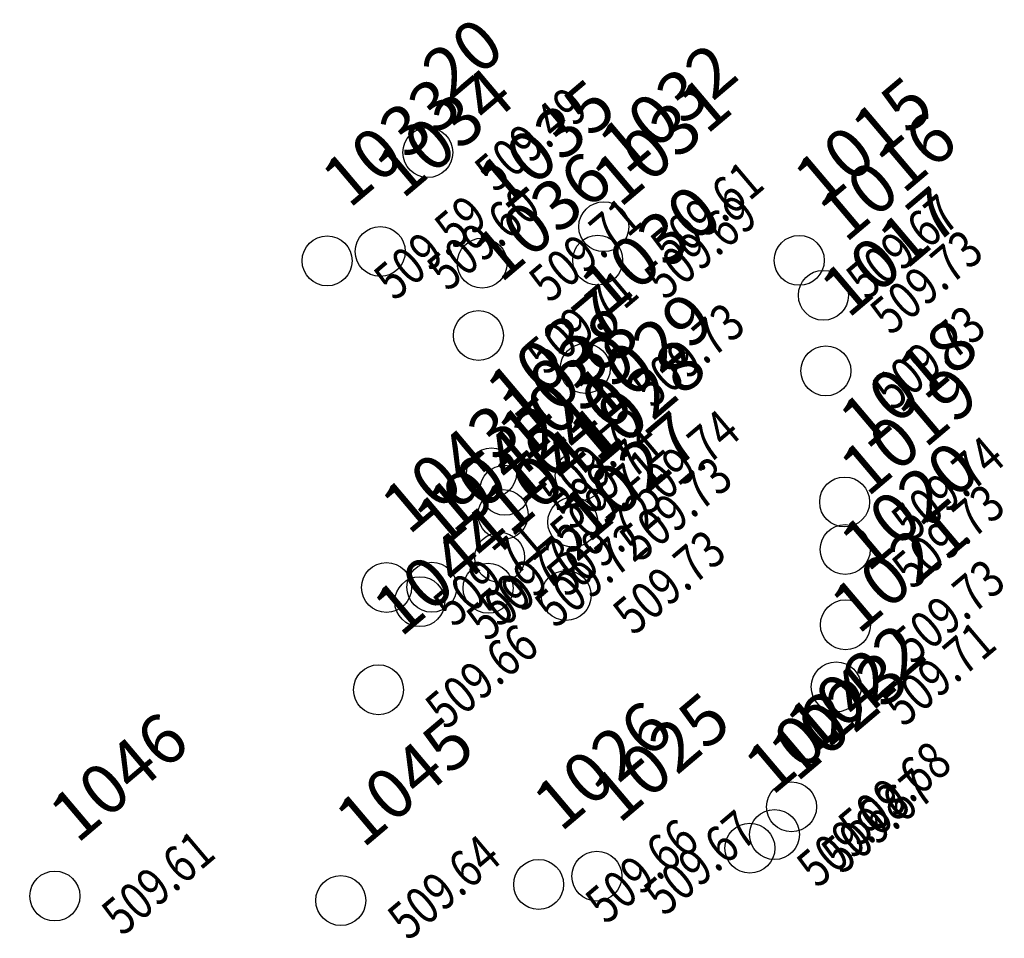
# Model space of a CAD drawing. Units: millimetres. Extents: x -314 to 258, y -789 to -483.
# Drawn here: x -8 to 11, y -678 to -660 of the extents above; entities that cross this region are included whole.
import ezdxf

# ---------------------------------------------------------------- set-up
doc = ezdxf.new("R2010")
doc.units = ezdxf.units.MM
for name, color, linetype in [('K_GP', 250, 'Continuous'), ('K_GP-B', 14, 'Continuous'), ('K_GP-H', 174, 'Continuous')]:
    doc.layers.add(name, color=color, linetype=linetype)
doc.styles.add('NORM', font='romans.shx', dxfattribs={"oblique": 15})
doc.styles.add('NORM_E', font='romans.shx', dxfattribs={"width": 0.8})
doc.styles.get("Standard").update_dxf_attribs({"font": 'ISOCP.SHX'})
doc.linetypes.add('HEISSWASSERLEITUNG', pattern='A,0.5,-0.2,["HW",Standard,S=0.1,R=0,X=-0.1,Y=-0.05],-0.2', length=0.9)

# ---------------------------------------------------------------- blocks, each defined once
blk = doc.blocks.new('FIG003')
at = {"color": 0}
blk.add_circle((0, 0), 1, dxfattribs=at)
at = {"color": 0, "style": 'NORM', "oblique": 15}
blk.add_attdef('PNUM', (1.43, -0.51), '', height=2, dxfattribs=at)

msp = doc.modelspace()

# ---------------------------------------------------------------- block references
at = {"layer": 'K_GP', "linetype": 'HEISSWASSERLEITUNG'}
ref = msp.add_blockref('FIG003', (-0.122, -662.21, 509.49), dxfattribs=dict(at, xscale=0.5, yscale=0.5, rotation=40.23346104371809))
ref.add_attrib('**', '20', (0.319, -661.183, 509.49), dxfattribs={"layer": 'K_GP-B', "linetype": 'HEISSWASSERLEITUNG', "height": 1, "rotation": 40.2335, "style": 'NORM', "oblique": 15})
ref.add_attrib('Hoehe', '509.49', (1.229, -663.033, 509.49), dxfattribs={"layer": 'K_GP-H', "linetype": 'HEISSWASSERLEITUNG', "height": 0.75, "rotation": 40.2335, "style": 'NORM_E', "width": 0.8})
ref = msp.add_blockref('FIG003', (3.4, -663.694, 509.61), dxfattribs=dict(at, xscale=0.5, yscale=0.5, rotation=40.23346104371809))
ref.add_attrib('**', '1032', (3.841, -662.667, 509.61), dxfattribs={"layer": 'K_GP-B', "linetype": 'HEISSWASSERLEITUNG', "height": 1, "rotation": 40.2335, "style": 'NORM', "oblique": 15})
ref.add_attrib('Hoehe', '509.61', (4.751, -664.516, 509.61), dxfattribs={"layer": 'K_GP-H', "linetype": 'HEISSWASSERLEITUNG', "height": 0.75, "rotation": 40.2335, "style": 'NORM_E', "width": 0.8})
ref = msp.add_blockref('FIG003', (-1.074, -664.191, 509.6), dxfattribs=dict(at, xscale=0.5, yscale=0.5, rotation=40.23346104371809))
ref.add_attrib('**', '1034', (-0.634, -663.164, 509.6), dxfattribs={"layer": 'K_GP-B', "linetype": 'HEISSWASSERLEITUNG', "height": 1, "rotation": 40.2335, "style": 'NORM', "oblique": 15})
ref.add_attrib('Hoehe', '509.60', (0.276, -665.013, 509.6), dxfattribs={"layer": 'K_GP-H', "linetype": 'HEISSWASSERLEITUNG', "height": 0.75, "rotation": 40.2335, "style": 'NORM_E', "width": 0.8})
ref = msp.add_blockref('FIG003', (7.314, -664.368, 509.67), dxfattribs=dict(at, xscale=0.5, yscale=0.5, rotation=40.23346104371809))
ref.add_attrib('**', '1015', (7.755, -663.341, 509.67), dxfattribs={"layer": 'K_GP-B', "linetype": 'HEISSWASSERLEITUNG', "height": 1, "rotation": 40.2335, "style": 'NORM', "oblique": 15})
ref.add_attrib('Hoehe', '509.67', (8.665, -665.19, 509.67), dxfattribs={"layer": 'K_GP-H', "linetype": 'HEISSWASSERLEITUNG', "height": 0.75, "rotation": 40.2335, "style": 'NORM_E', "width": 0.8})
ref = msp.add_blockref('FIG003', (-2.139, -664.379, 509.59), dxfattribs=dict(at, xscale=0.5, yscale=0.5, rotation=40.23346104371809))
ref.add_attrib('**', '1033', (-1.698, -663.351, 509.59), dxfattribs={"layer": 'K_GP-B', "linetype": 'HEISSWASSERLEITUNG', "height": 1, "rotation": 40.2335, "style": 'NORM', "oblique": 15})
ref.add_attrib('Hoehe', '509.59', (-0.788, -665.201, 509.59), dxfattribs={"layer": 'K_GP-H', "linetype": 'HEISSWASSERLEITUNG', "height": 0.75, "rotation": 40.2335, "style": 'NORM_E', "width": 0.8})
ref = msp.add_blockref('FIG003', (0.965, -664.423, 509.71), dxfattribs=dict(at, xscale=0.5, yscale=0.5, rotation=40.23346104371809))
ref.add_attrib('**', '1035', (1.405, -663.395, 509.71), dxfattribs={"layer": 'K_GP-B', "linetype": 'HEISSWASSERLEITUNG', "height": 1, "rotation": 40.2335, "style": 'NORM', "oblique": 15})
ref.add_attrib('Hoehe', '509.71', (2.315, -665.245, 509.71), dxfattribs={"layer": 'K_GP-H', "linetype": 'HEISSWASSERLEITUNG', "height": 0.75, "rotation": 40.2335, "style": 'NORM_E', "width": 0.8})
ref = msp.add_blockref('FIG003', (3.278, -664.365, 509.69), dxfattribs=dict(at, xscale=0.5, yscale=0.5, rotation=40.23346104371809))
ref.add_attrib('**', '1031', (3.719, -663.338, 509.69), dxfattribs={"layer": 'K_GP-B', "linetype": 'HEISSWASSERLEITUNG', "height": 1, "rotation": 40.2335, "style": 'NORM', "oblique": 15})
ref.add_attrib('Hoehe', '509.69', (4.629, -665.187, 509.69), dxfattribs={"layer": 'K_GP-H', "linetype": 'HEISSWASSERLEITUNG', "height": 0.75, "rotation": 40.2335, "style": 'NORM_E', "width": 0.8})
ref = msp.add_blockref('FIG003', (7.796, -665.068, 509.73), dxfattribs=dict(at, xscale=0.5, yscale=0.5, rotation=40.23346104371809))
ref.add_attrib('**', '1016', (8.236, -664.04, 509.73), dxfattribs={"layer": 'K_GP-B', "linetype": 'HEISSWASSERLEITUNG', "height": 1, "rotation": 40.2335, "style": 'NORM', "oblique": 15})
ref.add_attrib('Hoehe', '509.73', (9.146, -665.89, 509.73), dxfattribs={"layer": 'K_GP-H', "linetype": 'HEISSWASSERLEITUNG', "height": 0.75, "rotation": 40.2335, "style": 'NORM_E', "width": 0.8})
ref = msp.add_blockref('FIG003', (0.891, -665.872, 509.71), dxfattribs=dict(at, xscale=0.5, yscale=0.5, rotation=40.23346104371809))
ref.add_attrib('**', '1036', (1.332, -664.845, 509.71), dxfattribs={"layer": 'K_GP-B', "linetype": 'HEISSWASSERLEITUNG', "height": 1, "rotation": 40.2335, "style": 'NORM', "oblique": 15})
ref.add_attrib('Hoehe', '509.71', (2.242, -666.694, 509.71), dxfattribs={"layer": 'K_GP-H', "linetype": 'HEISSWASSERLEITUNG', "height": 0.75, "rotation": 40.2335, "style": 'NORM_E', "width": 0.8})
ref = msp.add_blockref('FIG003', (3.028, -666.531, 509.73), dxfattribs=dict(at, xscale=0.5, yscale=0.5, rotation=40.23346104371809))
ref.add_attrib('**', '1030', (3.469, -665.504, 509.73), dxfattribs={"layer": 'K_GP-B', "linetype": 'HEISSWASSERLEITUNG', "height": 1, "rotation": 40.2335, "style": 'NORM', "oblique": 15})
ref.add_attrib('Hoehe', '509.73', (4.379, -667.354, 509.73), dxfattribs={"layer": 'K_GP-H', "linetype": 'HEISSWASSERLEITUNG', "height": 0.75, "rotation": 40.2335, "style": 'NORM_E', "width": 0.8})
ref = msp.add_blockref('FIG003', (7.847, -666.582, 509.73), dxfattribs=dict(at, xscale=0.5, yscale=0.5, rotation=40.23346104371809))
ref.add_attrib('**', '1017', (8.288, -665.554, 509.73), dxfattribs={"layer": 'K_GP-B', "linetype": 'HEISSWASSERLEITUNG', "height": 1, "rotation": 40.2335, "style": 'NORM', "oblique": 15})
ref.add_attrib('Hoehe', '509.73', (9.198, -667.404, 509.73), dxfattribs={"layer": 'K_GP-H', "linetype": 'HEISSWASSERLEITUNG', "height": 0.75, "rotation": 40.2335, "style": 'NORM_E', "width": 0.8})
ref = msp.add_blockref('FIG003', (1.153, -668.623, 509.72), dxfattribs=dict(at, xscale=0.5, yscale=0.5, rotation=40.23346104371809))
ref.add_attrib('**', '1037', (1.594, -667.595, 509.72), dxfattribs={"layer": 'K_GP-B', "linetype": 'HEISSWASSERLEITUNG', "height": 1, "rotation": 40.2335, "style": 'NORM', "oblique": 15})
ref.add_attrib('Hoehe', '509.72', (2.504, -669.445, 509.72), dxfattribs={"layer": 'K_GP-H', "linetype": 'HEISSWASSERLEITUNG', "height": 0.75, "rotation": 40.2335, "style": 'NORM_E', "width": 0.8})
ref = msp.add_blockref('FIG003', (2.929, -668.677, 509.74), dxfattribs=dict(at, xscale=0.5, yscale=0.5, rotation=40.23346104371809))
ref.add_attrib('**', '1029', (3.37, -667.649, 509.74), dxfattribs={"layer": 'K_GP-B', "linetype": 'HEISSWASSERLEITUNG', "height": 1, "rotation": 40.2335, "style": 'NORM', "oblique": 15})
ref.add_attrib('Hoehe', '509.74', (4.28, -669.499, 509.74), dxfattribs={"layer": 'K_GP-H', "linetype": 'HEISSWASSERLEITUNG', "height": 0.75, "rotation": 40.2335, "style": 'NORM_E', "width": 0.8})
ref = msp.add_blockref('FIG003', (1.419, -668.971, 509.71), dxfattribs=dict(at, xscale=0.5, yscale=0.5, rotation=40.23346104371809))
ref.add_attrib('**', '1038', (1.86, -667.943, 509.71), dxfattribs={"layer": 'K_GP-B', "linetype": 'HEISSWASSERLEITUNG', "height": 1, "rotation": 40.2335, "style": 'NORM', "oblique": 15})
ref.add_attrib('Hoehe', '509.71', (2.77, -669.793, 509.71), dxfattribs={"layer": 'K_GP-H', "linetype": 'HEISSWASSERLEITUNG', "height": 0.75, "rotation": 40.2335, "style": 'NORM_E', "width": 0.8})
ref = msp.add_blockref('FIG003', (8.222, -669.206, 509.74), dxfattribs=dict(at, xscale=0.5, yscale=0.5, rotation=40.23346104371809))
ref.add_attrib('**', '1018', (8.662, -668.178, 509.74), dxfattribs={"layer": 'K_GP-B', "linetype": 'HEISSWASSERLEITUNG', "height": 1, "rotation": 40.2335, "style": 'NORM', "oblique": 15})
ref.add_attrib('Hoehe', '509.74', (9.572, -670.028, 509.74), dxfattribs={"layer": 'K_GP-H', "linetype": 'HEISSWASSERLEITUNG', "height": 0.75, "rotation": 40.2335, "style": 'NORM_E', "width": 0.8})
ref = msp.add_blockref('FIG003', (1.384, -669.457, 509.71), dxfattribs=dict(at, xscale=0.5, yscale=0.5, rotation=40.23346104371809))
ref.add_attrib('**', '1039', (1.825, -668.429, 509.71), dxfattribs={"layer": 'K_GP-B', "linetype": 'HEISSWASSERLEITUNG', "height": 1, "rotation": 40.2335, "style": 'NORM', "oblique": 15})
ref.add_attrib('Hoehe', '509.71', (2.735, -670.279, 509.71), dxfattribs={"layer": 'K_GP-H', "linetype": 'HEISSWASSERLEITUNG', "height": 0.75, "rotation": 40.2335, "style": 'NORM_E', "width": 0.8})
ref = msp.add_blockref('FIG003', (2.778, -669.609, 509.73), dxfattribs=dict(at, xscale=0.5, yscale=0.5, rotation=40.23346104371809))
ref.add_attrib('**', '1028', (3.219, -668.581, 509.73), dxfattribs={"layer": 'K_GP-B', "linetype": 'HEISSWASSERLEITUNG', "height": 1, "rotation": 40.2335, "style": 'NORM', "oblique": 15})
ref.add_attrib('Hoehe', '509.73', (4.129, -670.431, 509.73), dxfattribs={"layer": 'K_GP-H', "linetype": 'HEISSWASSERLEITUNG', "height": 0.75, "rotation": 40.2335, "style": 'NORM_E', "width": 0.8})
ref = msp.add_blockref('FIG003', (8.234, -670.158, 509.73), dxfattribs=dict(at, xscale=0.5, yscale=0.5, rotation=40.23346104371809))
ref.add_attrib('**', '1019', (8.674, -669.131, 509.73), dxfattribs={"layer": 'K_GP-B', "linetype": 'HEISSWASSERLEITUNG', "height": 1, "rotation": 40.2335, "style": 'NORM', "oblique": 15})
ref.add_attrib('Hoehe', '509.73', (9.584, -670.981, 509.73), dxfattribs={"layer": 'K_GP-H', "linetype": 'HEISSWASSERLEITUNG', "height": 0.75, "rotation": 40.2335, "style": 'NORM_E', "width": 0.8})
ref = msp.add_blockref('FIG003', (1.316, -670.317, 509.72), dxfattribs=dict(at, xscale=0.5, yscale=0.5, rotation=40.23346104371809))
ref.add_attrib('**', '1040', (1.756, -669.289, 509.72), dxfattribs={"layer": 'K_GP-B', "linetype": 'HEISSWASSERLEITUNG', "height": 1, "rotation": 40.2335, "style": 'NORM', "oblique": 15})
ref.add_attrib('Hoehe', '509.72', (2.666, -671.139, 509.72), dxfattribs={"layer": 'K_GP-H', "linetype": 'HEISSWASSERLEITUNG', "height": 0.75, "rotation": 40.2335, "style": 'NORM_E', "width": 0.8})
ref = msp.add_blockref('FIG003', (-0.949, -670.918, 509.71), dxfattribs=dict(at, xscale=0.5, yscale=0.5, rotation=40.23346104371809))
ref.add_attrib('**', '1043', (-0.509, -669.89, 509.71), dxfattribs={"layer": 'K_GP-B', "linetype": 'HEISSWASSERLEITUNG', "height": 1, "rotation": 40.2335, "style": 'NORM', "oblique": 15})
ref.add_attrib('Hoehe', '509.71', (0.401, -671.74, 509.71), dxfattribs={"layer": 'K_GP-H', "linetype": 'HEISSWASSERLEITUNG', "height": 0.75, "rotation": 40.2335, "style": 'NORM_E', "width": 0.8})
ref = msp.add_blockref('FIG003', (-0.042, -670.914, 509.72), dxfattribs=dict(at, xscale=0.5, yscale=0.5, rotation=40.23346104371809))
ref.add_attrib('**', '1042', (0.398, -669.886, 509.72), dxfattribs={"layer": 'K_GP-B', "linetype": 'HEISSWASSERLEITUNG', "height": 1, "rotation": 40.2335, "style": 'NORM', "oblique": 15})
ref.add_attrib('Hoehe', '509.72', (1.308, -671.736, 509.72), dxfattribs={"layer": 'K_GP-H', "linetype": 'HEISSWASSERLEITUNG', "height": 0.75, "rotation": 40.2335, "style": 'NORM_E', "width": 0.8})
ref = msp.add_blockref('FIG003', (1.084, -670.933, 509.72), dxfattribs=dict(at, xscale=0.5, yscale=0.5, rotation=40.23346104371809))
ref.add_attrib('**', '1041', (1.524, -669.906, 509.72), dxfattribs={"layer": 'K_GP-B', "linetype": 'HEISSWASSERLEITUNG', "height": 1, "rotation": 40.2335, "style": 'NORM', "oblique": 15})
ref.add_attrib('Hoehe', '509.72', (2.434, -671.755, 509.72), dxfattribs={"layer": 'K_GP-H', "linetype": 'HEISSWASSERLEITUNG', "height": 0.75, "rotation": 40.2335, "style": 'NORM_E', "width": 0.8})
ref = msp.add_blockref('FIG003', (2.647, -671.079, 509.73), dxfattribs=dict(at, xscale=0.5, yscale=0.5, rotation=40.23346104371809))
ref.add_attrib('**', '1027', (3.087, -670.051, 509.73), dxfattribs={"layer": 'K_GP-B', "linetype": 'HEISSWASSERLEITUNG', "height": 1, "rotation": 40.2335, "style": 'NORM', "oblique": 15})
ref.add_attrib('Hoehe', '509.73', (3.997, -671.901, 509.73), dxfattribs={"layer": 'K_GP-H', "linetype": 'HEISSWASSERLEITUNG', "height": 0.75, "rotation": 40.2335, "style": 'NORM_E', "width": 0.8})
ref = msp.add_blockref('FIG003', (8.238, -671.664, 509.73), dxfattribs=dict(at, xscale=0.5, yscale=0.5, rotation=40.23346104371809))
ref.add_attrib('**', '1020', (8.678, -670.637, 509.73), dxfattribs={"layer": 'K_GP-B', "linetype": 'HEISSWASSERLEITUNG', "height": 1, "rotation": 40.2335, "style": 'NORM', "oblique": 15})
ref.add_attrib('Hoehe', '509.73', (9.589, -672.486, 509.73), dxfattribs={"layer": 'K_GP-H', "linetype": 'HEISSWASSERLEITUNG', "height": 0.75, "rotation": 40.2335, "style": 'NORM_E', "width": 0.8})
ref = msp.add_blockref('FIG003', (-0.285, -671.202, 509.73), dxfattribs=dict(at, xscale=0.5, yscale=0.5, rotation=40.23346104371809))
ref.add_attrib('**', '19', (0.155, -670.174, 509.73), dxfattribs={"layer": 'K_GP-B', "linetype": 'HEISSWASSERLEITUNG', "height": 1, "rotation": 40.2335, "style": 'NORM', "oblique": 15})
ref.add_attrib('Hoehe', '509.73', (1.065, -672.024, 509.73), dxfattribs={"layer": 'K_GP-H', "linetype": 'HEISSWASSERLEITUNG', "height": 0.75, "rotation": 40.2335, "style": 'NORM_E', "width": 0.8})
ref = msp.add_blockref('FIG003', (-1.11, -672.965, 509.66), dxfattribs=dict(at, xscale=0.5, yscale=0.5, rotation=40.23346104371809))
ref.add_attrib('**', '1044', (-0.669, -671.938, 509.66), dxfattribs={"layer": 'K_GP-B', "linetype": 'HEISSWASSERLEITUNG', "height": 1, "rotation": 40.2335, "style": 'NORM', "oblique": 15})
ref.add_attrib('Hoehe', '509.66', (0.241, -673.788, 509.66), dxfattribs={"layer": 'K_GP-H', "linetype": 'HEISSWASSERLEITUNG', "height": 0.75, "rotation": 40.2335, "style": 'NORM_E', "width": 0.8})
ref = msp.add_blockref('FIG003', (8.053, -672.91, 509.71), dxfattribs=dict(at, xscale=0.5, yscale=0.5, rotation=40.23346104371809))
ref.add_attrib('**', '1021', (8.493, -671.882, 509.71), dxfattribs={"layer": 'K_GP-B', "linetype": 'HEISSWASSERLEITUNG', "height": 1, "rotation": 40.2335, "style": 'NORM', "oblique": 15})
ref.add_attrib('Hoehe', '509.71', (9.403, -673.732, 509.71), dxfattribs={"layer": 'K_GP-H', "linetype": 'HEISSWASSERLEITUNG', "height": 0.75, "rotation": 40.2335, "style": 'NORM_E', "width": 0.8})
ref = msp.add_blockref('FIG003', (7.159, -675.31, 509.68), dxfattribs=dict(at, xscale=0.5, yscale=0.5, rotation=40.23346104371809))
ref.add_attrib('**', '1022', (7.599, -674.282, 509.68), dxfattribs={"layer": 'K_GP-B', "linetype": 'HEISSWASSERLEITUNG', "height": 1, "rotation": 40.2335, "style": 'NORM', "oblique": 15})
ref.add_attrib('Hoehe', '509.68', (8.509, -676.132, 509.68), dxfattribs={"layer": 'K_GP-H', "linetype": 'HEISSWASSERLEITUNG', "height": 0.75, "rotation": 40.2335, "style": 'NORM_E', "width": 0.8})
ref = msp.add_blockref('FIG003', (6.818, -675.865, 509.67), dxfattribs=dict(at, xscale=0.5, yscale=0.5, rotation=40.23346104371809))
ref.add_attrib('**', '1023', (7.259, -674.838, 509.67), dxfattribs={"layer": 'K_GP-B', "linetype": 'HEISSWASSERLEITUNG', "height": 1, "rotation": 40.2335, "style": 'NORM', "oblique": 15})
ref.add_attrib('Hoehe', '509.67', (8.169, -676.687, 509.67), dxfattribs={"layer": 'K_GP-H', "linetype": 'HEISSWASSERLEITUNG', "height": 0.75, "rotation": 40.2335, "style": 'NORM_E', "width": 0.8})
ref = msp.add_blockref('FIG003', (6.325, -676.138, 509.68), dxfattribs=dict(at, xscale=0.5, yscale=0.5, rotation=40.23346104371809))
ref.add_attrib('**', '1024', (6.766, -675.11, 509.68), dxfattribs={"layer": 'K_GP-B', "linetype": 'HEISSWASSERLEITUNG', "height": 1, "rotation": 40.2335, "style": 'NORM', "oblique": 15})
ref.add_attrib('Hoehe', '509.68', (7.676, -676.96, 509.68), dxfattribs={"layer": 'K_GP-H', "linetype": 'HEISSWASSERLEITUNG', "height": 0.75, "rotation": 40.2335, "style": 'NORM_E', "width": 0.8})
ref = msp.add_blockref('FIG003', (3.262, -676.699, 509.67), dxfattribs=dict(at, xscale=0.5, yscale=0.5, rotation=40.23346104371809))
ref.add_attrib('**', '1025', (3.703, -675.671, 509.67), dxfattribs={"layer": 'K_GP-B', "linetype": 'HEISSWASSERLEITUNG', "height": 1, "rotation": 40.2335, "style": 'NORM', "oblique": 15})
ref.add_attrib('Hoehe', '509.67', (4.613, -677.521, 509.67), dxfattribs={"layer": 'K_GP-H', "linetype": 'HEISSWASSERLEITUNG', "height": 0.75, "rotation": 40.2335, "style": 'NORM_E', "width": 0.8})
ref = msp.add_blockref('FIG003', (2.096, -676.864, 509.66), dxfattribs=dict(at, xscale=0.5, yscale=0.5, rotation=40.23346104371809))
ref.add_attrib('**', '1026', (2.536, -675.837, 509.66), dxfattribs={"layer": 'K_GP-B', "linetype": 'HEISSWASSERLEITUNG', "height": 1, "rotation": 40.2335, "style": 'NORM', "oblique": 15})
ref.add_attrib('Hoehe', '509.66', (3.446, -677.686, 509.66), dxfattribs={"layer": 'K_GP-H', "linetype": 'HEISSWASSERLEITUNG', "height": 0.75, "rotation": 40.2335, "style": 'NORM_E', "width": 0.8})
ref = msp.add_blockref('FIG003', (-7.589, -677.096, 509.61), dxfattribs=dict(at, xscale=0.5, yscale=0.5, rotation=40.23346104371809))
ref.add_attrib('**', '1046', (-7.148, -676.068, 509.61), dxfattribs={"layer": 'K_GP-B', "linetype": 'HEISSWASSERLEITUNG', "height": 1, "rotation": 40.2335, "style": 'NORM', "oblique": 15})
ref.add_attrib('Hoehe', '509.61', (-6.238, -677.918, 509.61), dxfattribs={"layer": 'K_GP-H', "linetype": 'HEISSWASSERLEITUNG', "height": 0.75, "rotation": 40.2335, "style": 'NORM_E', "width": 0.8})
ref = msp.add_blockref('FIG003', (-1.865, -677.188, 509.64), dxfattribs=dict(at, xscale=0.5, yscale=0.5, rotation=40.23346104371809))
ref.add_attrib('**', '1045', (-1.424, -676.16, 509.64), dxfattribs={"layer": 'K_GP-B', "linetype": 'HEISSWASSERLEITUNG', "height": 1, "rotation": 40.2335, "style": 'NORM', "oblique": 15})
ref.add_attrib('Hoehe', '509.64', (-0.514, -678.01, 509.64), dxfattribs={"layer": 'K_GP-H', "linetype": 'HEISSWASSERLEITUNG', "height": 0.75, "rotation": 40.2335, "style": 'NORM_E', "width": 0.8})

doc.saveas('drawing.dxf')
